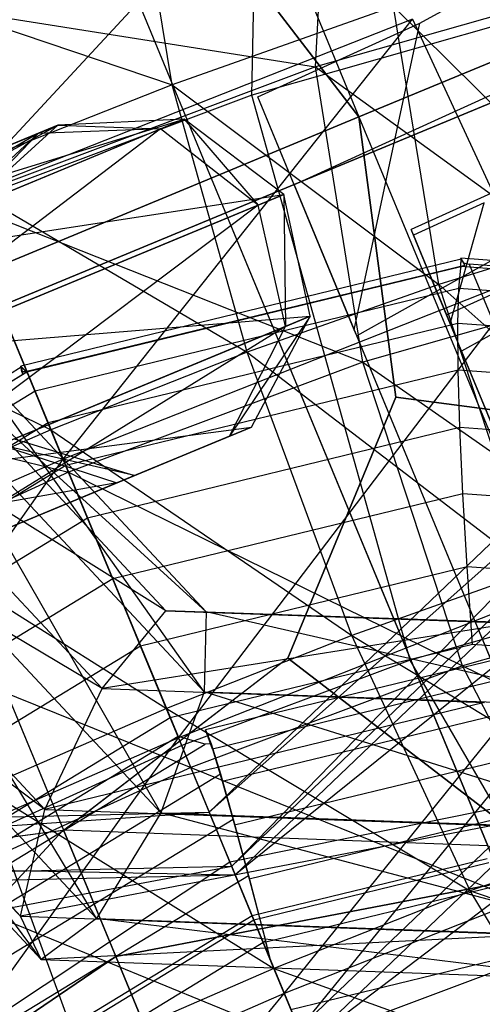
# Model space of a CAD drawing. Extents: x -3736 to 3736, y -3736 to 3736.
# Drawn here: x -1450 to -1445, y -608 to -597 of the extents above; entities that cross this region are included whole.
import ezdxf

# ---------------------------------------------------------------- set-up
doc = ezdxf.new("R2010")
doc.units = 0

msp = doc.modelspace()

# ---------------------------------------------------------------- linework, layer by layer
at = {"color": 0}
for p, q in [((-1534.240983, -635.064585, 3923), (-809.919429, -335.040774, 3923)), ((-809.919429, -335.040774, 4063), (-1534.240983, -635.064585, 4063)), ((-1453.189273, -587.384409, 3875.139232), (-1448.359303, -599.044988, 3871.757359)), ((-1450.753891, -588.671741, 3878.813467), (-1446.735715, -598.372476, 3876)), ((-1451.565685, -591.304098, 3882.487701), (-1448.359303, -599.044988, 3880.242641)), ((-1430.78314, -592.767365, 3863.265331), (-1448.095671, -606.699093, 3824.116333)), ((-1447.323215, -608.563967, 3816.394773), (-1430.78314, -592.767365, 3863.265331)), ((-1433.923301, -593.163769, 3864.277388), (-1448.38044, -606.011601, 3832.062602)), ((-1448.095671, -606.699093, 3824.116333), (-1433.923301, -593.163769, 3864.277388)), ((-1447.913238, -598.134203, 3880.277086), (-1447.816913, -593.116753, 3884.391411)), ((-1427.633352, -593.608692, 3862.632059), (-1447.323215, -608.563967, 3816.394773)), ((-1448.38044, -606.011601, 3832.062602), (-1436.575775, -594.737554, 3865.514154)), ((-1436.575775, -594.737554, 3865.514154), (-1448.134167, -606.606154, 3839.023833)), ((-1446.735715, -598.372476, 3923), (-1438.420799, -594.928325, 3923)), ((-1446.066533, -597.342544, 3858.451182), (-1441.999161, -595.07697, 3861.4944)), ((-1451.169834, -599.277406, 3899.892104), (-1447.399585, -595.2175, 3897.10134)), ((-1447.21116, -597.82313, 3882.155716), (-1447.076653, -595.170846, 3884.525552)), ((-1439.575648, -595.406679, 3913.5), (-1446.735715, -598.372476, 3910.395343)), ((-1448.789447, -598.019887, 3885.434436), (-1449.165018, -595.700564, 3887.790888)), ((-1446.735715, -598.372476, 3910.395343), (-1448.626423, -595.908456, 3910.395343)), ((-1448.626423, -595.908456, 3923), (-1446.735715, -598.372476, 3923)), ((-1443.752126, -596.838994, 3879.805016), (-1447.21116, -597.82313, 3882.155716)), ((-1452.161922, -596.882295, 3888.10331), (-1448.789447, -598.019887, 3885.434436)), ((-1452.093049, -597.048569, 3885.574177), (-1447.21116, -597.82313, 3882.155716)), ((-1446.35627, -597.158984, 3884.664464), (-1448.789447, -598.019887, 3885.434436)), ((-1445.857943, -600.213535, 3883.458755), (-1446.35627, -597.158984, 3884.664464)), ((-1446.35627, -597.158984, 3884.664464), (-1443.886126, -599.603262, 3882.376884)), ((-1448.134167, -606.606154, 3839.023833), (-1438.336747, -597.249127, 3866.787343)), ((-1438.336747, -597.249127, 3866.787343), (-1447.394347, -608.392238, 3843.940241)), ((-1446.14729, -597.29693, 3899.368513), (-1451.169834, -599.277406, 3899.892104)), ((-1449.987154, -602.13265, 3901.097226), (-1446.14729, -597.29693, 3899.368513)), ((-1445.084368, -597.329356, 3878.354635), (-1447.913238, -598.134203, 3880.277086)), ((-1447.847127, -598.153191, 3858.068162), (-1446.066533, -597.342544, 3858.451182)), ((-1446.787648, -600.710999, 3863.744533), (-1446.066533, -597.342544, 3858.451182)), ((-1446.14729, -597.29693, 3899.368513), (-1444.846595, -600.105639, 3900.561332)), ((-1443.903935, -597.505628, 3852.903187), (-1446.274825, -598.585018, 3852.39319)), ((-1447.21116, -597.82313, 3882.155716), (-1451.159964, -599.301235, 3882.981172)), ((-1446.691929, -601.06584, 3880.852896), (-1447.21116, -597.82313, 3882.155716)), ((-1447.21116, -597.82313, 3882.155716), (-1443.857762, -600.259486, 3878.926844)), ((-1448.789447, -598.019887, 3885.434436), (-1451.283378, -599.003287, 3885.694424)), ((-1447.963232, -600.958424, 3884.124968), (-1448.789447, -598.019887, 3885.434436)), ((-1448.789447, -598.019887, 3885.434436), (-1445.857943, -600.213535, 3883.458755)), ((-1447.913238, -598.134203, 3880.277086), (-1451.142652, -599.343029, 3880.952162)), ((-1446.173169, -604.340424, 3879.52427), (-1447.913238, -598.134203, 3880.277086)), ((-1447.447178, -599.118753, 3852.141007), (-1447.847127, -598.153191, 3858.068162)), ((-1446.787648, -600.710999, 3863.744533), (-1447.847127, -598.153191, 3858.068162)), ((-1448.359303, -599.044988, 3871.757359), (-1446.735715, -598.372476, 3876)), ((-1446.735715, -598.372476, 3876), (-1448.359303, -599.044988, 3880.242641)), ((-1446.330323, -601.451734, 3910.395343), (-1446.735715, -598.372476, 3910.395343)), ((-1446.735715, -598.372476, 3910.395343), (-1446.735715, -598.372476, 3918)), ((-1446.735715, -598.372476, 3918), (-1446.735715, -598.372476, 3923)), ((-1446.735715, -598.372476, 3923), (-1446.330323, -601.451734, 3923)), ((-1446.735715, -598.372476, 3876), (-1442.717539, -608.073211, 3878.813467)), ((-1453.926466, -600.57774, 4089.499589), (-1450.045459, -598.463711, 4092.392547)), ((-1453.38946, -599.848841, 4088.442533), (-1448.658352, -598.395616, 4091.916627)), ((-1450.045459, -598.463711, 4092.392547), (-1453.38946, -599.848841, 4088.442533)), ((-1448.658352, -598.395616, 4091.916627), (-1452.494331, -599.98453, 4087.385477)), ((-1450.045459, -598.463711, 4092.392547), (-1451.074443, -599.396393, 4092.868466)), ((-1450.261364, -598.553142, 4097.745015), (-1450.045459, -598.463711, 4092.392547)), ((-1448.658352, -598.395616, 4091.916627), (-1450.045459, -598.463711, 4092.392547)), ((-1450.045459, -598.463711, 4092.392547), (-1448.917175, -598.502824, 4098.333087)), ((-1448.917175, -598.502824, 4098.333087), (-1448.658352, -598.395616, 4091.916627)), ((-1447.562164, -599.22397, 4091.663395), (-1448.658352, -598.395616, 4091.916627)), ((-1448.658352, -598.395616, 4091.916627), (-1447.843824, -599.340637, 4098.645994)), ((-1453.910701, -600.064746, 4101.364536), (-1450.261364, -598.553142, 4097.745015)), ((-1453.291946, -600.314913, 4102.672115), (-1448.917175, -598.502824, 4098.333087)), ((-1450.261364, -598.553142, 4097.745015), (-1453.291946, -600.314913, 4102.672115)), ((-1448.917175, -598.502824, 4098.333087), (-1452.60459, -601.312611, 4103.367863)), ((-1450.261364, -598.553142, 4097.745015), (-1451.247429, -599.468047, 4097.156944)), ((-1451.074443, -599.396393, 4092.868466), (-1450.261364, -598.553142, 4097.745015)), ((-1448.917175, -598.502824, 4098.333087), (-1450.261364, -598.553142, 4097.745015)), ((-1447.843824, -599.340637, 4098.645994), (-1448.917175, -598.502824, 4098.333087)), ((-1446.274825, -598.585018, 3852.39319), (-1447.447178, -599.118753, 3852.141007)), ((-1444.160099, -598.700404, 3855.757089), (-1446.160786, -599.611252, 3855.326725)), ((-1450.121088, -601.809304, 3884.349921), (-1451.283378, -599.003287, 3885.694424)), ((-1451.283378, -599.003287, 3885.694424), (-1447.963232, -600.958424, 3884.124968)), ((-1452.278992, -600.668576, 3870), (-1448.359303, -599.044988, 3871.757359)), ((-1448.359303, -599.044988, 3880.242641), (-1452.278992, -600.668576, 3882)), ((-1448.359303, -599.044988, 3871.757359), (-1443.529333, -610.705568, 3875.139232)), ((-1448.359303, -599.044988, 3880.242641), (-1445.152921, -606.785879, 3882.487701)), ((-1447.447178, -599.118753, 3852.141007), (-1445.578457, -603.630245, 3853.002048)), ((-1452.494331, -599.98453, 4087.385477), (-1447.562164, -599.22397, 4091.663395)), ((-1447.562164, -599.22397, 4091.663395), (-1451.659919, -600.921316, 4086.823029)), ((-1447.843824, -599.340637, 4098.645994), (-1447.562164, -599.22397, 4091.663395)), ((-1447.269813, -600.561177, 4091.751342), (-1447.562164, -599.22397, 4091.663395)), ((-1447.562164, -599.22397, 4091.663395), (-1447.543543, -600.67456, 4098.537323)), ((-1452.60459, -601.312611, 4103.367863), (-1447.843824, -599.340637, 4098.645994)), ((-1447.843824, -599.340637, 4098.645994), (-1452.170254, -602.591006, 4103.126233)), ((-1451.169834, -599.277406, 3899.892104), (-1449.987154, -602.13265, 3901.097226)), ((-1449.927391, -602.27693, 3881.529235), (-1451.159964, -599.301235, 3882.981172)), ((-1451.159964, -599.301235, 3882.981172), (-1446.691929, -601.06584, 3880.852896)), ((-1448.683451, -605.280066, 3880.049018), (-1451.142652, -599.343029, 3880.952162)), ((-1447.543543, -600.67456, 4098.537323), (-1447.843824, -599.340637, 4098.645994)), ((-1445.359051, -599.317503, 3859.071083), (-1446.135954, -599.671202, 3858.903965)), ((-1445.733507, -600.642794, 3861.353097), (-1445.359051, -599.317503, 3859.071083)), ((-1442.717304, -599.337277, 3864.469179), (-1445.60745, -600.947122, 3862.306763)), ((-1444.238069, -599.372504, 3865.812667), (-1446.760167, -600.777343, 3863.925626)), ((-1445.772505, -600.548645, 3852.688927), (-1443.139923, -599.350115, 3853.255216)), ((-1445.885696, -600.275378, 3853.457893), (-1446.160786, -599.611252, 3855.326725)), ((-1446.160786, -599.611252, 3855.326725), (-1446.15264, -599.630919, 3856.500251)), ((-1446.15264, -599.630919, 3856.500251), (-1446.135954, -599.671202, 3858.903965)), ((-1446.135954, -599.671202, 3858.903965), (-1446.050305, -599.877976, 3859.425191)), ((-1443.886126, -599.603262, 3882.376884), (-1445.857943, -600.213535, 3883.458755)), ((-1446.050305, -599.877976, 3859.425191), (-1445.733507, -600.642794, 3861.353097)), ((-1445.612249, -599.937268, 3817.012438), (-1450.453861, -601.111668, 3816.877054)), ((-1445.615132, -599.925133, 3817.010267), (-1445.617068, -600.017416, 3817.880017)), ((-1445.616828, -600.018425, 3817.880197), (-1445.612249, -599.937268, 3817.012438)), ((-1440.659814, -600.284403, 3817.403166), (-1445.615132, -599.925133, 3817.010267)), ((-1445.583819, -599.974854, 3816.321745), (-1445.615132, -599.925133, 3817.010267)), ((-1445.612249, -599.937268, 3817.012438), (-1445.571849, -600.003751, 3816.14436)), ((-1445.571849, -600.003751, 3816.14436), (-1445.583819, -599.974854, 3816.321745)), ((-1445.583819, -599.974854, 3816.321745), (-1445.522309, -599.991734, 3816.145745)), ((-1445.522309, -599.991734, 3816.145745), (-1443.861002, -604.002484, 3791.525551)), ((-1440.595764, -600.348918, 3816.536363), (-1445.522309, -599.991734, 3816.145745)), ((-1453.742223, -600.071393, 3885.434436), (-1450.121088, -601.809304, 3884.349921)), ((-1445.616828, -600.018425, 3817.880197), (-1450.387238, -601.175553, 3817.746804)), ((-1445.571849, -600.003751, 3816.14436), (-1450.385345, -601.17133, 3816.009762)), ((-1444.846595, -600.105639, 3900.561332), (-1449.987154, -602.13265, 3901.097226)), ((-1448.718064, -605.196502, 3901.021793), (-1444.846595, -600.105639, 3900.561332)), ((-1445.638977, -600.257738, 3818.719772), (-1445.615087, -600.030984, 3817.926869)), ((-1440.734624, -600.371403, 3818.267137), (-1445.617068, -600.017416, 3817.880017)), ((-1445.617068, -600.017416, 3817.880017), (-1445.615087, -600.030984, 3817.926869)), ((-1445.615087, -600.030984, 3817.926869), (-1445.616828, -600.018425, 3817.880197)), ((-1445.857943, -600.213535, 3883.458755), (-1447.963232, -600.958424, 3884.124968)), ((-1444.822007, -603.36466, 3883.43206), (-1445.857943, -600.213535, 3883.458755)), ((-1445.857943, -600.213535, 3883.458755), (-1442.958029, -602.787764, 3882.409357)), ((-1445.638977, -600.257738, 3818.719772), (-1450.295874, -601.387332, 3818.589554)), ((-1447.394347, -608.392238, 3843.940241), (-1438.938124, -600.316121, 3867.903123)), ((-1443.857762, -600.259486, 3878.926844), (-1446.691929, -601.06584, 3880.852896)), ((-1445.772505, -600.548645, 3852.688927), (-1445.885696, -600.275378, 3853.457893)), ((-1445.649507, -600.64102, 3819.506452), (-1445.638977, -600.257738, 3818.719772)), ((-1440.872699, -600.603302, 3819.097683), (-1445.638977, -600.257738, 3818.719772)), ((-1451.659919, -600.921316, 4086.823029), (-1447.269813, -600.561177, 4091.751342)), ((-1447.269813, -600.561177, 4091.751342), (-1451.276655, -602.220866, 4087.018365)), ((-1445.649507, -600.64102, 3819.506452), (-1450.15257, -601.7333, 3819.380535)), ((-1447.269813, -600.561177, 4091.751342), (-1448.156837, -601.880434, 4098.057922)), ((-1447.918095, -601.781544, 4092.139315), (-1447.269813, -600.561177, 4091.751342)), ((-1447.543543, -600.67456, 4098.537323), (-1447.269813, -600.561177, 4091.751342)), ((-1439.396748, -615.941084, 3855.62665), (-1445.772505, -600.548645, 3852.688927)), ((-1445.733507, -600.642794, 3861.353097), (-1445.632745, -600.886054, 3862.115396)), ((-1445.644955, -601.155863, 3820.216421), (-1445.649507, -600.64102, 3819.506452)), ((-1441.040677, -600.975169, 3819.871879), (-1445.649507, -600.64102, 3819.506452)), ((-1452.278992, -600.668576, 3870), (-1447.112766, -613.14095, 3873.617314)), ((-1452.278992, -600.668576, 3882), (-1449.408866, -607.597673, 3884.009619)), ((-1447.543543, -600.67456, 4098.537323), (-1452.192169, -603.551923, 4102.060284)), ((-1452.170254, -602.591006, 4103.126233), (-1447.543543, -600.67456, 4098.537323)), ((-1448.156837, -601.880434, 4098.057922), (-1447.543543, -600.67456, 4098.537323)), ((-1446.760167, -600.777343, 3863.925626), (-1446.787648, -600.710999, 3863.744533)), ((-1444.591413, -606.013179, 3867.32684), (-1446.760167, -600.777343, 3863.925626)), ((-1447.963232, -600.958424, 3884.124968), (-1450.121088, -601.809304, 3884.349921)), ((-1446.812157, -604.068811, 3884.061838), (-1447.963232, -600.958424, 3884.124968)), ((-1447.963232, -600.958424, 3884.124968), (-1444.822007, -603.36466, 3883.43206)), ((-1445.632745, -600.886054, 3862.115396), (-1445.60745, -600.947122, 3862.306763)), ((-1445.60745, -600.947122, 3862.306763), (-1444.891249, -602.676185, 3864.443517)), ((-1454.997368, -601.048283, 3882.155716), (-1449.927391, -602.27693, 3881.529235)), ((-1451.059602, -600.983291, 4095.797549), (-1448.415782, -603.810875, 4096.431962)), ((-1448.437096, -604.687904, 4095.295981), (-1451.059602, -600.983291, 4095.797549)), ((-1446.691929, -601.06584, 3880.852896), (-1449.927391, -602.27693, 3881.529235)), ((-1445.598008, -604.405304, 3880.815435), (-1446.691929, -601.06584, 3880.852896)), ((-1446.691929, -601.06584, 3880.852896), (-1442.983265, -603.661379, 3879.0385)), ((-1450.447318, -601.122288, 3816.879226), (-1454.876122, -603.821977, 3817.020174)), ((-1450.386694, -601.176436, 3817.746984), (-1454.811876, -603.873918, 3817.887818)), ((-1451.370345, -601.112005, 4097.127286), (-1448.859167, -603.797726, 4097.729869)), ((-1448.415782, -603.810875, 4096.431962), (-1451.370345, -601.112005, 4097.127286)), ((-1450.453861, -601.111668, 3816.877054), (-1450.387238, -601.175553, 3817.746804)), ((-1450.440845, -601.168967, 3816.188542), (-1450.453861, -601.111668, 3816.877054)), ((-1450.386694, -601.176436, 3817.746984), (-1450.447318, -601.122288, 3816.879226)), ((-1450.447318, -601.122288, 3816.879226), (-1450.428875, -601.197865, 3816.011147)), ((-1450.428875, -601.197865, 3816.011147), (-1450.440845, -601.168967, 3816.188542)), ((-1450.440845, -601.168967, 3816.188542), (-1450.385345, -601.17133, 3816.009762)), ((-1450.387238, -601.175553, 3817.746804), (-1450.379039, -601.186556, 3817.793694)), ((-1450.379039, -601.186556, 3817.793694), (-1450.386694, -601.176436, 3817.746984)), ((-1450.385345, -601.17133, 3816.009762), (-1448.724038, -605.18208, 3791.389568)), ((-1450.295874, -601.387332, 3818.589554), (-1450.379039, -601.186556, 3817.793694)), ((-1445.644955, -601.155863, 3820.216421), (-1449.958369, -602.202141, 3820.095807)), ((-1445.625458, -601.786624, 3820.828107), (-1445.644955, -601.155863, 3820.216421)), ((-1441.230228, -601.475939, 3820.566457), (-1445.644955, -601.155863, 3820.216421)), ((-1454.658132, -603.775916, 3816.145745), (-1450.428875, -601.197865, 3816.011147)), ((-1451.666068, -601.234497, 4094.521155), (-1448.437096, -604.687904, 4095.295981)), ((-1448.913138, -606.018442, 4094.853464), (-1451.666068, -601.234497, 4094.521155)), ((-1450.295874, -601.387332, 3818.589554), (-1454.571874, -603.993876, 3818.725639)), ((-1450.15257, -601.7333, 3819.380535), (-1450.295874, -601.387332, 3818.589554)), ((-1447.518872, -604.321145, 3910.395343), (-1446.330323, -601.451734, 3910.395343)), ((-1446.330323, -601.451734, 3923), (-1447.518872, -604.321145, 3923)), ((-1446.330323, -601.451734, 3915.255493), (-1446.330323, -601.451734, 3919.136812)), ((-1446.330323, -601.451734, 3910.395343), (-1446.330323, -601.451734, 3915.255493)), ((-1446.330323, -601.451734, 3919.136812), (-1446.330323, -601.451734, 3923)), ((-1438.646625, -602.463312, 3913.5), (-1446.330323, -601.451734, 3910.395343)), ((-1446.330323, -601.451734, 3923), (-1437.407319, -602.626469, 3923)), ((-1452.452897, -601.560412, 4097.888166), (-1449.559789, -604.65461, 4098.582398)), ((-1448.859167, -603.797726, 4097.729869), (-1452.452897, -601.560412, 4097.888166)), ((-1450.15257, -601.7333, 3819.380535), (-1454.222346, -604.214136, 3819.510057)), ((-1452.90597, -601.748082, 4093.895342), (-1448.913138, -606.018442, 4094.853464)), ((-1449.621161, -607.179915, 4095.311471), (-1452.90597, -601.748082, 4093.895342)), ((-1450.121088, -601.809304, 3884.349921), (-1452.248585, -602.733475, 3884.124968)), ((-1447.918095, -601.781544, 4092.139315), (-1451.523872, -603.275106, 4087.880085)), ((-1451.276655, -602.220866, 4087.018365), (-1447.918095, -601.781544, 4092.139315)), ((-1449.958369, -602.202141, 3820.095807), (-1450.15257, -601.7333, 3819.380535)), ((-1448.851999, -604.873156, 3884.274488), (-1450.121088, -601.809304, 3884.349921)), ((-1450.121088, -601.809304, 3884.349921), (-1446.812157, -604.068811, 3884.061838)), ((-1445.625458, -601.786624, 3820.828107), (-1449.719174, -602.779611, 3820.713636)), ((-1447.918095, -601.781544, 4092.139315), (-1449.396739, -602.394018, 4097.432109)), ((-1449.20367, -602.314047, 4092.645778), (-1447.918095, -601.781544, 4092.139315)), ((-1448.156837, -601.880434, 4098.057922), (-1447.918095, -601.781544, 4092.139315)), ((-1445.59161, -602.514136, 3821.322925), (-1445.625458, -601.786624, 3820.828107)), ((-1441.43559, -602.090397, 3821.160315), (-1445.625458, -601.786624, 3820.828107)), ((-1448.156837, -601.880434, 4098.057922), (-1452.66008, -603.745739, 4100.668788)), ((-1452.192169, -603.551923, 4102.060284), (-1448.156837, -601.880434, 4098.057922)), ((-1450.525004, -601.909522, 4093.033752), (-1449.20367, -602.314047, 4092.645778)), ((-1449.396739, -602.394018, 4097.432109), (-1448.156837, -601.880434, 4098.057922)), ((-1450.683085, -601.975001, 4096.952708), (-1449.396739, -602.394018, 4097.432109)), ((-1449.20367, -602.314047, 4092.645778), (-1450.683085, -601.975001, 4096.952708)), ((-1449.987154, -602.13265, 3901.097226), (-1455.055391, -604.334261, 3900.561332)), ((-1453.800719, -602.118699, 4097.724165), (-1450.189817, -605.980582, 4098.59064)), ((-1449.559789, -604.65461, 4098.582398), (-1453.800719, -602.118699, 4097.724165)), ((-1453.669948, -607.34757, 3900.498201), (-1449.987154, -602.13265, 3901.097226)), ((-1449.987154, -602.13265, 3901.097226), (-1448.718064, -605.196502, 3901.021793)), ((-1449.958369, -602.202141, 3820.095807), (-1453.773914, -604.528004, 3820.217238)), ((-1449.719174, -602.779611, 3820.713636), (-1449.958369, -602.202141, 3820.095807)), ((-1454.199145, -602.283732, 4094.212935), (-1449.621161, -607.179915, 4095.311471)), ((-1450.229875, -607.628858, 4096.455693), (-1454.199145, -602.283732, 4094.212935)), ((-1449.927391, -602.27693, 3881.529235), (-1453.071577, -603.708377, 3880.852896)), ((-1449.20367, -602.314047, 4092.645778), (-1452.285895, -603.590746, 4089.004981)), ((-1451.523872, -603.275106, 4087.880085), (-1449.20367, -602.314047, 4092.645778)), ((-1448.582978, -605.52263, 3881.439412), (-1449.927391, -602.27693, 3881.529235)), ((-1449.927391, -602.27693, 3881.529235), (-1445.598008, -604.405304, 3880.815435)), ((-1449.396739, -602.394018, 4097.432109), (-1449.20367, -602.314047, 4092.645778)), ((-1449.396739, -602.394018, 4097.432109), (-1453.355047, -603.081764, 4099.602839)), ((-1452.66008, -603.745739, 4100.668788), (-1449.396739, -602.394018, 4097.432109)), ((-1454.940501, -602.590812, 4095.325329), (-1450.229875, -607.628858, 4096.455693)), ((-1450.454454, -607.155204, 4097.750738), (-1454.940501, -602.590812, 4095.325329)), ((-1454.78315, -602.525635, 4096.712022), (-1450.454454, -607.155204, 4097.750738)), ((-1450.189817, -605.980582, 4098.59064), (-1454.78315, -602.525635, 4096.712022)), ((-1445.59161, -602.514136, 3821.322925), (-1449.442251, -603.448162, 3821.215251)), ((-1445.544438, -603.316295, 3821.685839), (-1445.59161, -602.514136, 3821.322925)), ((-1441.650525, -602.799872, 3821.635407), (-1445.59161, -602.514136, 3821.322925)), ((-1449.719174, -602.779611, 3820.713636), (-1453.316015, -604.972157, 3820.828107)), ((-1452.248585, -602.733475, 3884.124968), (-1448.851999, -604.873156, 3884.274488)), ((-1449.442251, -603.448162, 3821.215251), (-1449.719174, -602.779611, 3820.713636)), ((-1443.69552, -603.216026, 3900.498201), (-1448.718064, -605.196502, 3901.021793)), ((-1447.555774, -608.00252, 3899.677289), (-1443.69552, -603.216026, 3900.498201)), ((-1445.544438, -603.316295, 3821.685839), (-1449.136014, -604.187481, 3821.585409)), ((-1445.485375, -604.168728, 3821.905823), (-1445.544438, -603.316295, 3821.685839)), ((-1441.868503, -603.582807, 3821.977298), (-1445.544438, -603.316295, 3821.685839)), ((-1449.442251, -603.448162, 3821.215251), (-1452.825521, -605.51052, 3821.322925)), ((-1449.136014, -604.187481, 3821.585409), (-1449.442251, -603.448162, 3821.215251)), ((-1444.822007, -603.36466, 3883.43206), (-1446.812157, -604.068811, 3884.061838)), ((-1442.983265, -603.661379, 3879.0385), (-1445.598008, -604.405304, 3880.815435)), ((-1445.578457, -603.630245, 3853.002048), (-1439.920267, -617.290322, 3855.609141)), ((-1453.071577, -603.708377, 3880.852896), (-1448.582978, -605.52263, 3881.439412)), ((-1443.974237, -603.714802, 3878.029913), (-1446.173169, -604.340424, 3879.52427)), ((-1449.559789, -604.65461, 4098.582398), (-1448.859167, -603.797726, 4097.729869)), ((-1448.859167, -603.797726, 4097.729869), (-1448.415782, -603.810875, 4096.431962)), ((-1448.859167, -603.797726, 4097.729869), (-1445.041098, -603.935194, 4099.350209)), ((-1444.463704, -603.953167, 4098.109173), (-1448.859167, -603.797726, 4097.729869)), ((-1448.415782, -603.810875, 4096.431962), (-1448.437096, -604.687904, 4095.295981)), ((-1448.415782, -603.810875, 4096.431962), (-1444.463704, -603.953167, 4098.109173)), ((-1443.893842, -604.851482, 4097.224079), (-1448.415782, -603.810875, 4096.431962)), ((-1445.041098, -603.935194, 4099.350209), (-1449.559789, -604.65461, 4098.582398)), ((-1446.812157, -604.068811, 3884.061838), (-1448.851999, -604.873156, 3884.274488)), ((-1444.165194, -604.07627, 3791.517045), (-1448.42111, -605.108601, 3791.398039)), ((-1445.511462, -606.87752, 3885.254657), (-1446.812157, -604.068811, 3884.061838)), ((-1446.812157, -604.068811, 3884.061838), (-1443.406173, -606.132631, 3884.588444)), ((-1449.136014, -604.187481, 3821.585409), (-1452.291664, -606.111088, 3821.685839)), ((-1448.80977, -604.975106, 3821.812864), (-1449.136014, -604.187481, 3821.585409)), ((-1445.485375, -604.168728, 3821.905823), (-1448.80977, -604.975106, 3821.812864)), ((-1442.082898, -604.415414, 3822.1756), (-1445.485375, -604.168728, 3821.905823)), ((-1447.518872, -604.321145, 3923), (-1449.982891, -606.211854, 3923)), ((-1447.518872, -604.321145, 3910.395343), (-1449.977757, -606.207914, 3910.395343)), ((-1444.090201, -604.288371, 3790.675023), (-1448.346117, -605.320702, 3790.556017)), ((-1447.518872, -604.321145, 3911.850336), (-1447.518872, -604.321145, 3921.365054)), ((-1441.370384, -609.039046, 3913.5), (-1447.518872, -604.321145, 3910.395343)), ((-1447.518872, -604.321145, 3910.395343), (-1447.518872, -604.321145, 3911.850336)), ((-1447.518872, -604.321145, 3921.365054), (-1447.518872, -604.321145, 3923)), ((-1447.518872, -604.321145, 3923), (-1440.378692, -609.799998, 3923)), ((-1446.173169, -604.340424, 3879.52427), (-1448.683451, -605.280066, 3880.049018)), ((-1445.598008, -604.405304, 3880.815435), (-1448.582978, -605.52263, 3881.439412)), ((-1443.261352, -609.36485, 3882.420511), (-1446.173169, -604.340424, 3879.52427)), ((-1444.095937, -607.333119, 3882.049037), (-1445.598008, -604.405304, 3880.815435)), ((-1445.598008, -604.405304, 3880.815435), (-1441.26177, -606.526765, 3880.122985)), ((-1448.238809, -605.671978, 3789.765635), (-1443.982893, -604.639647, 3789.884641)), ((-1450.189817, -605.980582, 4098.59064), (-1449.559789, -604.65461, 4098.582398)), ((-1449.559789, -604.65461, 4098.582398), (-1445.355857, -604.805971, 4100.366492)), ((-1448.437096, -604.687904, 4095.295981), (-1448.913138, -606.018442, 4094.853464)), ((-1448.437096, -604.687904, 4095.295981), (-1443.893842, -604.851482, 4097.224079)), ((-1443.598159, -606.209805, 4097.109073), (-1448.437096, -604.687904, 4095.295981)), ((-1445.355857, -604.805971, 4100.366492), (-1450.189817, -605.980582, 4098.59064)), ((-1448.851999, -604.873156, 3884.274488), (-1450.863142, -605.746784, 3884.061838)), ((-1447.669318, -607.7284, 3885.479609), (-1448.851999, -604.873156, 3884.274488)), ((-1448.851999, -604.873156, 3884.274488), (-1445.511462, -606.87752, 3885.254657)), ((-1448.80977, -604.975106, 3821.812864), (-1451.730667, -606.755612, 3821.905823)), ((-1448.724038, -605.18208, 3791.389568), (-1452.953321, -607.760147, 3791.524167)), ((-1448.427541, -605.263448, 3790.541195), (-1448.724038, -605.18208, 3791.389568)), ((-1448.42111, -605.108601, 3791.398039), (-1448.358354, -605.260106, 3790.468016)), ((-1448.346117, -605.320702, 3790.556017), (-1448.42111, -605.108601, 3791.398039)), ((-1448.102447, -606.151754, 3789.05091), (-1443.846531, -605.119423, 3789.169916)), ((-1448.718064, -605.196502, 3901.021793), (-1453.669948, -607.34757, 3900.498201)), ((-1452.856371, -607.963153, 3790.682145), (-1448.427541, -605.263448, 3790.541195)), ((-1452.17631, -610.009652, 3899.188733), (-1448.718064, -605.196502, 3901.021793)), ((-1448.683451, -605.280066, 3880.049018), (-1451.122916, -606.390677, 3879.52427)), ((-1448.718064, -605.196502, 3901.021793), (-1447.555774, -608.00252, 3899.677289)), ((-1446.490766, -610.573676, 3883.095586), (-1448.683451, -605.280066, 3880.049018)), ((-1448.358354, -605.260106, 3790.468016), (-1448.427541, -605.263448, 3790.541195)), ((-1448.358354, -605.260106, 3790.468016), (-1448.258346, -605.589736, 3789.750919)), ((-1448.346117, -605.320702, 3790.556017), (-1448.238809, -605.671978, 3789.765635)), ((-1452.68386, -608.287421, 3789.891763), (-1448.258346, -605.589736, 3789.750919)), ((-1448.582978, -605.52263, 3881.439412), (-1451.483739, -606.843254, 3880.815435)), ((-1447.331399, -608.544208, 3882.725376), (-1448.582978, -605.52263, 3881.439412)), ((-1448.582978, -605.52263, 3881.439412), (-1444.095937, -607.333119, 3882.049037)), ((-1448.258346, -605.589736, 3789.750919), (-1448.117668, -606.087682, 3789.039445)), ((-1448.238809, -605.671978, 3789.765635), (-1448.102447, -606.151754, 3789.05091)), ((-1447.941174, -606.745453, 3788.433557), (-1443.685259, -605.713122, 3788.552563)), ((-1449.796815, -608.652572, 3885.254657), (-1450.863142, -605.746784, 3884.061838)), ((-1450.863142, -605.746784, 3884.061838), (-1447.669318, -607.7284, 3885.479609)), ((-1448.155097, -606.555625, 3822.693509), (-1444.90605, -605.89952, 3822.805863)), ((-1464.699552, -606.386804, 3865.514154), (-1448.38044, -606.011601, 3832.062602)), ((-1461.678407, -606.917559, 3866.787343), (-1448.38044, -606.011601, 3832.062602)), ((-1450.454454, -607.155204, 4097.750738), (-1450.189817, -605.980582, 4098.59064)), ((-1450.189817, -605.980582, 4098.59064), (-1445.2607, -606.158052, 4100.682493)), ((-1448.913138, -606.018442, 4094.853464), (-1449.621161, -607.179915, 4095.311471)), ((-1448.913138, -606.018442, 4094.853464), (-1443.598159, -606.209805, 4097.109073)), ((-1443.715006, -607.392563, 4097.817967), (-1448.913138, -606.018442, 4094.853464)), ((-1448.134167, -606.606154, 3839.023833), (-1448.38044, -606.011601, 3832.062602)), ((-1448.38044, -606.011601, 3832.062602), (-1448.095671, -606.699093, 3824.116333)), ((-1452.393974, -608.694412, 3789.17554), (-1448.117668, -606.087682, 3789.039445)), ((-1445.2607, -606.158052, 4100.682493), (-1450.454454, -607.155204, 4097.750738)), ((-1448.117668, -606.087682, 3789.039445), (-1447.950537, -606.70604, 3788.426504)), ((-1448.102447, -606.151754, 3789.05091), (-1447.941174, -606.745453, 3788.433557)), ((-1442.869305, -606.154564, 3899.188733), (-1447.555774, -608.00252, 3899.677289)), ((-1443.406173, -606.132631, 3884.588444), (-1445.511462, -606.87752, 3885.254657)), ((-1449.989308, -606.212698, 3910.395343), (-1453.159072, -609.63043, 3911.629071)), ((-1449.982891, -606.211854, 3923), (-1453.062149, -606.617246, 3923)), ((-1449.989308, -606.212698, 3910.395343), (-1453.062149, -606.617246, 3910.395343)), ((-1449.982891, -606.211854, 3910.392305), (-1449.989308, -606.212698, 3910.395343)), ((-1449.977757, -606.207914, 3910.395343), (-1449.982891, -606.211854, 3910.392305)), ((-1449.982891, -606.211854, 3910.392305), (-1449.408866, -607.597673, 3909.990381)), ((-1449.982891, -606.211854, 3922.392305), (-1449.982891, -606.211854, 3910.395343)), ((-1449.982891, -606.211854, 3910.395343), (-1449.982891, -606.211854, 3910.392305)), ((-1449.982891, -606.211854, 3923), (-1449.982891, -606.211854, 3922.392305)), ((-1449.982891, -606.211854, 3923), (-1446.538741, -614.526769, 3923)), ((-1445.319694, -606.383253, 3911.629071), (-1449.977757, -606.207914, 3910.395343)), ((-1464.699552, -606.386804, 3865.514154), (-1448.095671, -606.699093, 3824.116333)), ((-1447.759891, -607.435036, 3787.932334), (-1443.503975, -606.402705, 3788.051341)), ((-1450.916457, -608.389112, 3822.805863), (-1448.155097, -606.555625, 3822.693509)), ((-1444.16796, -616.181425, 3763.605043), (-1448.155097, -606.555625, 3822.693509)), ((-1447.910628, -607.145826, 3822.52579), (-1445.32714, -606.519166, 3822.598031)), ((-1447.891085, -607.193008, 3822.236162), (-1445.307596, -606.566348, 3822.308403)), ((-1467.687969, -607.149552, 3864.277388), (-1448.095671, -606.699093, 3824.116333)), ((-1461.678407, -606.917559, 3866.787343), (-1448.134167, -606.606154, 3839.023833)), ((-1459.084477, -608.661014, 3867.903123), (-1448.134167, -606.606154, 3839.023833)), ((-1447.394347, -608.392238, 3843.940241), (-1448.134167, -606.606154, 3839.023833)), ((-1448.095671, -606.699093, 3824.116333), (-1447.323215, -608.563967, 3816.394773)), ((-1452.02062, -609.187062, 3788.556036), (-1447.950537, -606.70604, 3788.426504)), ((-1449.408866, -607.597673, 3909.990381), (-1445.152921, -606.785879, 3911.512299)), ((-1445.152921, -606.785879, 3882.487701), (-1449.408866, -607.597673, 3884.009619)), ((-1447.950537, -606.70604, 3788.426504), (-1447.762032, -607.426022, 3787.930721)), ((-1447.941174, -606.745453, 3788.433557), (-1447.759891, -607.435036, 3787.932334)), ((-1451.483739, -606.843254, 3880.815435), (-1447.331399, -608.544208, 3882.725376)), ((-1445.511462, -606.87752, 3885.254657), (-1447.669318, -607.7284, 3885.479609)), ((-1444.259167, -608.95695, 3887.521829), (-1445.511462, -606.87752, 3885.254657)), ((-1445.511462, -606.87752, 3885.254657), (-1441.82599, -608.096048, 3886.751857)), ((-1450.229875, -607.628858, 4096.455693), (-1450.454454, -607.155204, 4097.750738)), ((-1450.454454, -607.155204, 4097.750738), (-1444.800153, -607.358784, 4100.150351)), ((-1449.621161, -607.179915, 4095.311471), (-1450.229875, -607.628858, 4096.455693)), ((-1450.180546, -608.529513, 3822.598031), (-1447.910628, -607.145826, 3822.52579)), ((-1450.161002, -608.576694, 3822.308403), (-1447.891085, -607.193008, 3822.236162)), ((-1449.621161, -607.179915, 4095.311471), (-1443.715006, -607.392563, 4097.817967)), ((-1444.189711, -607.846331, 4099.019061), (-1449.621161, -607.179915, 4095.311471)), ((-1445.584798, -612.760876, 3788.057519), (-1447.910628, -607.145826, 3822.52579)), ((-1447.891085, -607.193008, 3822.236162), (-1445.565255, -612.808058, 3787.767891)), ((-1447.482373, -608.179725, 3787.564757), (-1443.388657, -607.186738, 3787.679228)), ((-1444.095937, -607.333119, 3882.049037), (-1447.331399, -608.544208, 3882.725376)), ((-1451.577883, -609.752071, 3788.052162), (-1447.762032, -607.426022, 3787.930721)), ((-1444.800153, -607.358784, 4100.150351), (-1450.229875, -607.628858, 4096.455693)), ((-1447.762032, -607.426022, 3787.930721), (-1447.709778, -607.630722, 3787.837664)), ((-1447.709778, -607.630722, 3787.837664), (-1447.759891, -607.435036, 3787.932334)), ((-1452.992299, -610.033055, 3911.512299), (-1449.408866, -607.597673, 3909.990381)), ((-1449.408866, -607.597673, 3884.009619), (-1452.992299, -610.033055, 3882.487701)), ((-1450.229875, -607.628858, 4096.455693), (-1444.189711, -607.846331, 4099.019061)), ((-1447.307788, -612.670124, 3904.5), (-1449.408866, -607.597673, 3909.990381)), ((-1449.408866, -607.597673, 3884.009619), (-1447.307788, -612.670124, 3889.5)), ((-1447.709778, -607.630722, 3787.837664), (-1447.482373, -608.179725, 3787.564757)), ((-1447.669318, -607.7284, 3885.479609), (-1449.796815, -608.652572, 3885.254657)), ((-1446.753098, -609.94035, 3887.781817), (-1447.669318, -607.7284, 3885.479609)), ((-1447.669318, -607.7284, 3885.479609), (-1444.259167, -608.95695, 3887.521829)), ((-1447.555774, -608.00252, 3899.677289), (-1452.17631, -610.009652, 3899.188733)), ((-1450.80187, -611.915229, 3896.832281), (-1447.555774, -608.00252, 3899.677289)), ((-1447.555774, -608.00252, 3899.677289), (-1446.677231, -610.123511, 3897.268403))]:
    msp.add_line(p, q, dxfattribs=at)

doc.saveas('drawing.dxf')
